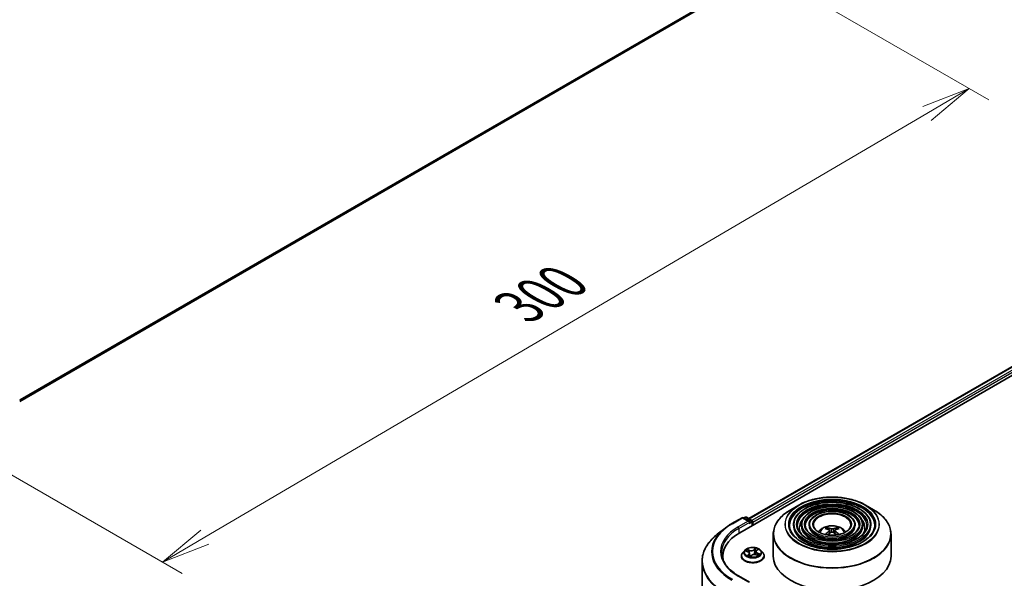
# Model space of a CAD drawing. Units: millimetres. Extents: x 36 to 7721, y 20 to 1144.
# Drawn here: x 212 to 338, y 484 to 555 of the extents above; entities that cross this region are included whole.
import ezdxf

# ---------------------------------------------------------------- set-up
doc = ezdxf.new("R2010")
doc.units = ezdxf.units.MM
doc.header["$LTSCALE"] = 2.5
doc.layers.get('Defpoints').update_dxf_attribs({"lineweight": 25})
for name, color, linetype, lineweight in [('Dimension (ISO)', 7, 'Continuous', 18), ('Visible (ISO)', 7, 'Continuous', 35), ('Visible Narrow (ISO)', 7, 'Continuous', 25)]:
    doc.layers.add(name, color=color, linetype=linetype, lineweight=lineweight)
doc.styles.add('Note Text (TK)', font='MS PGothic.ttf')
doc.dimstyles.new('Default - Method 1b (TK)', dxfattribs={"dimscale": 2.5, "dimtxt": 2.5, "dimasz": 2.5, "dimexe": 1, "dimexo": 1.5, "dimgap": 1, "dimtad": 1, "dimrnd": 1e-08, "dimdsep": 46, "dimtxsty": 'Note Text (TK)', "dimblk": 'OPEN', "dimcen": 0.09, "dimdle": 5, "dimclrd": 100, "dimclre": 100, "dimclrt": 7, "dimadec": 1, "dimazin": 1, "dimtfac": 1, "dimtmove": 0, "dimatfit": 3, "dimldrblk": 'OPEN', "dimfxl": 1, "dimtolj": 1, "dimlwd": -1, "dimlwe": -1, "dimarcsym": 0})

# ---------------------------------------------------------------- blocks, each defined once
blk = doc.blocks.new('_Open')
at = {"color": 0, "linetype": 'ByBlock', "lineweight": -2}
for p, q in [((-1, 0.167), (0, 0)), ((-1, -0.167), (0, 0)), ((0, 0), (-1, 0))]:
    blk.add_line(p, q, dxfattribs=at)
blk = doc.blocks.new('*D22')
at = {"layer": 'Defpoints', "color": 0}
for p in [(305.44, 562.52), (333.16, 546.52), (195.89, 506.14)]:
    blk.add_point(p, dxfattribs=at)
at = {"layer": 'Dimension (ISO)', "color": 100}
for p, q in [((309.17, 560.36), (335.65, 545.08)), ((235.77, 489.39), (327.77, 543.36)), ((199.63, 503.98), (232.87, 484.79))]:
    blk.add_line(p, q, dxfattribs=at)
at = {"layer": 'Dimension (ISO)', "color": 100, "xscale": 6.25, "yscale": 6.25, "zscale": 6.25}
for p, rotation in [((333.16, 546.52), 30.39723747957114), ((230.38, 486.23), 210.3972374795711)]:
    blk.add_blockref('_Open', p, dxfattribs=dict(at, rotation=rotation))
at = {"layer": 'Dimension (ISO)', "color": 7, "insert": (275.76, 518.71), "char_height": 6.25, "attachment_point": 4, "rotation": 30.3972, "style": 'Note Text (TK)'}
blk.add_mtext('\\A1;{\\Q-29.603;\\W0.820;\\H0.816x;300}', dxfattribs=at)

msp = doc.modelspace()

# ---------------------------------------------------------------- linework, layer by layer
at = {"layer": 'Visible (ISO)'}
for p, q in [((212.186, 506.6603), (299.5304, 557.0886)), ((303.9144, 489.9655), (395.8383, 543.0378)), ((305.0601, 491.7634), (393.4088, 542.7716)), ((311.4244, 493.4849), (310.4052, 492.8964)), ((319.9511, 493.4849), (320.9703, 492.8964)), ((302.8992, 491.1282), (304.2073, 491.8834)), ((305.1604, 491.4197), (304.3573, 491.8834)), ((304.6105, 491.9364), (304.438, 491.8368)), ((304.7605, 491.9364), (305.439, 491.5447)), ((302.0058, 490.5253), (301.0603, 489.7768)), ((305.514, 490.889), (305.514, 491.4148)), ((305.5761, 490.9249), (305.5761, 491.3331)), ((310.7503, 490.9657), (310.7503, 490.8432)), ((311.7503, 490.9657), (311.7503, 490.8432)), ((312.7503, 490.9657), (312.7503, 490.8432)), ((315.1075, 490.407), (315.0618, 490.5629)), ((316.3137, 490.5629), (316.2681, 490.407)), ((318.6252, 490.9657), (318.6252, 490.8432)), ((319.6252, 490.9657), (319.6252, 490.8432)), ((320.6253, 490.9657), (320.6253, 490.8432)), ((308.1878, 489.7888), (308.1878, 486.9649)), ((315.344, 490.2627), (315.383, 489.8998)), ((316.0315, 490.2627), (315.9925, 489.8998)), ((323.1878, 489.7888), (323.1878, 486.9649)), ((301.7617, 486.9649), (301.7617, 486.6101)), ((304.1261, 487.0057), (304.1261, 487.0223)), ((304.5507, 487.724), (304.3027, 487.4473)), ((304.6876, 487.6496), (304.9512, 487.5501)), ((305.1598, 487.3383), (305.201, 486.9544)), ((305.2385, 486.945), (305.3996, 487.0872)), ((305.9924, 487.5663), (305.9513, 487.1836)), ((306.0029, 487.1681), (306.2734, 487.0736)), ((306.0609, 487.6941), (306.2119, 487.8382)), ((306.6015, 487.724), (306.8495, 487.4473)), ((307.0261, 487.0057), (307.0261, 487.0223)), ((299.1117, 486.3081), (299.1117, 416.5864)), ((305.1604, 483.663), (303.7773, 484.4616))]:
    msp.add_line(p, q, dxfattribs=at)
for centre, start, end in [((304.2823, 491.7535), 60, 120), ((304.6855, 491.8065), 60, 120), ((305.364, 491.4148), 0, 60)]:
    msp.add_arc(centre, 0.15, start, end, dxfattribs=at)
for centre, major_axis, ratio, start_param, end_param in [((305.0104, 491.3331), (0.2121, 0), 0.57735027, 0, 1.57079633), ((305.1165, 491.2719), (-0.075, -0.1299), 0.57735027, 0.78539816, 2.35619449), ((305.4701, 491.3944), (0.075, -0.1299), 0.57735027, 0.78539816, 2.27482892), ((315.7396, 487.6501), (1.7067, -2.7649), 0.49462411, 2.44776077, 2.68674507), ((315.6409, 487.5931), (-1.5286, 2.8672), 0.65417299, 5.62601221, 5.86499651), ((315.7346, 487.5931), (-1.5286, -2.8672), 0.65417299, 3.55978145, 3.79876575), ((315.6359, 487.6501), (1.7067, 2.7649), 0.49462411, 0.45484759, 0.69383188), ((309.1117, 486.9649), (-7.35, 0), 0.57735027, 5.49778714, 6.39521013), ((315.7396, 487.596), (-1.2704, -2.9906), 0.59526289, 3.96282307, 4.1960485), ((315.6409, 487.653), (1.9435, 2.6039), 0.55353421, 0.95931878, 1.15994462), ((315.7346, 487.653), (1.9435, -2.6039), 0.55353421, 1.98164803, 2.18227387), ((315.6359, 487.596), (-1.2704, 2.9906), 0.59526289, 5.22872947, 5.46195489), ((309.1117, 486.1484), (-7.5, 0), 0.57735027, 6.08255579, 6.13021947), ((315.6878, 486.9649), (7.5, 0), 0.57735027, 3.14159265, 6.28318531)]:
    msp.add_ellipse(centre, major_axis=major_axis, ratio=ratio, start_param=start_param, end_param=end_param, dxfattribs=at)
for points, knots in [([(311.4244, 493.4849), (311.8735, 493.7442), (312.3917, 493.9613), (313.5171, 494.2924), (314.1241, 494.4062), (315.3689, 494.52), (316.0066, 494.52), (317.2514, 494.4062), (317.8584, 494.2924), (318.9838, 493.9613), (319.502, 493.7442), (319.9511, 493.4849)], [4.71238898, 4.71238898, 4.71238898, 4.71238898, 5.02654825, 5.02654825, 5.34070751, 5.34070751, 5.65486678, 5.65486678, 5.96902604, 5.96902604, 6.28318531, 6.28318531, 6.28318531, 6.28318531]), ([(320.6253, 490.9657), (320.6253, 491.2699), (320.5432, 491.5736), (320.224, 492.1535), (319.9833, 492.429), (319.3648, 492.9255), (318.9841, 493.1451), (318.1239, 493.503), (317.6445, 493.641), (316.6365, 493.8217), (316.1083, 493.8645), (315.0556, 493.8514), (314.5313, 493.7954), (313.5386, 493.59), (313.0703, 493.4404), (312.2364, 493.0614), (311.871, 492.8317), (311.2826, 492.3136), (311.0589, 492.0251), (310.8078, 491.4757), (310.7503, 491.2208), (310.7503, 490.9657)], [5.49778714, 5.49778714, 5.49778714, 5.49778714, 5.80545585, 5.80545585, 6.12135641, 6.12135641, 6.44415373, 6.44415373, 6.76748566, 6.76748566, 7.09023877, 7.09023877, 7.41277091, 7.41277091, 7.73558955, 7.73558955, 8.05898233, 8.05898233, 8.38136841, 8.38136841, 8.6393798, 8.6393798, 8.6393798, 8.6393798]), ([(319.6252, 490.9657), (319.6252, 491.2083), (319.5603, 491.4505), (319.308, 491.9135), (319.1173, 492.1336), (318.6263, 492.5312), (318.3231, 492.7074), (317.6377, 492.9946), (317.2555, 493.1054), (316.452, 493.2508), (316.0308, 493.2856), (315.1914, 493.276), (314.7732, 493.2318), (313.981, 493.0685), (313.607, 492.9494), (312.9405, 492.6467), (312.6481, 492.4631), (312.1768, 492.0479), (311.9974, 491.8163), (311.7964, 491.375), (311.7503, 491.1704), (311.7503, 490.9657)], [5.49778714, 5.49778714, 5.49778714, 5.49778714, 5.80251491, 5.80251491, 6.11720554, 6.11720554, 6.44064458, 6.44064458, 6.76483781, 6.76483781, 7.0883069, 7.0883069, 7.41149372, 7.41149372, 7.73503757, 7.73503757, 8.05929772, 8.05929772, 8.38225119, 8.38225119, 8.6393798, 8.6393798, 8.6393798, 8.6393798]), ([(308.1878, 489.7888), (308.1878, 490.0216), (308.2195, 490.2543), (308.3453, 490.7129), (308.4393, 490.9387), (308.6863, 491.3775), (308.8392, 491.5904), (309.1995, 491.9987), (309.4069, 492.194), (309.8708, 492.5626), (310.1273, 492.736), (310.4052, 492.8964)], [3.926990817, 3.926990817, 3.926990817, 3.926990817, 4.08407045, 4.08407045, 4.241150082, 4.241150082, 4.398229715, 4.398229715, 4.555309348, 4.555309348, 4.71238898, 4.71238898, 4.71238898, 4.71238898]), ([(318.6252, 490.9657), (318.6252, 491.1468), (318.5774, 491.3275), (318.392, 491.6735), (318.2512, 491.8382), (317.8878, 492.1369), (317.6621, 492.2696), (317.1516, 492.4862), (316.8667, 492.5699), (316.2674, 492.68), (315.9534, 492.7066), (315.3272, 492.7007), (315.0151, 492.6682), (314.4233, 492.547), (314.1437, 492.4583), (313.6445, 492.2321), (313.425, 492.0944), (313.071, 491.7821), (312.9358, 491.6074), (312.7849, 491.2742), (312.7503, 491.1201), (312.7503, 490.9657)], [5.49778714, 5.49778714, 5.49778714, 5.49778714, 5.7977352, 5.7977352, 6.11026029, 6.11026029, 6.43470484, 6.43470484, 6.76035821, 6.76035821, 7.08504624, 7.08504624, 7.40934428, 7.40934428, 7.73411573, 7.73411573, 8.05983865, 8.05983865, 8.38370844, 8.38370844, 8.6393798, 8.6393798, 8.6393798, 8.6393798]), ([(320.9703, 492.8964), (321.2482, 492.736), (321.5047, 492.5626), (321.9686, 492.194), (322.176, 491.9987), (322.5363, 491.5904), (322.6893, 491.3775), (322.9362, 490.9387), (323.0302, 490.7129), (323.156, 490.2543), (323.1878, 490.0216), (323.1878, 489.7888)], [0, 0, 0, 0, 0.157079633, 0.157079633, 0.314159265, 0.314159265, 0.471238898, 0.471238898, 0.628318531, 0.628318531, 0.785398163, 0.785398163, 0.785398163, 0.785398163]), ([(302.0058, 490.5253), (302.06, 490.5682), (302.1153, 490.6106), (302.2281, 490.6943), (302.2856, 490.7356), (302.4027, 490.8171), (302.4623, 490.8574), (302.5836, 490.9367), (302.6453, 490.9758), (302.7707, 491.0529), (302.8345, 491.0908), (302.8992, 491.1282)], [2.986331736, 2.986331736, 2.986331736, 2.986331736, 3.01738392, 3.01738392, 3.048436103, 3.048436103, 3.079488287, 3.079488287, 3.11054047, 3.11054047, 3.141592654, 3.141592654, 3.141592654, 3.141592654]), ([(321.1253, 490.9657), (321.1253, 490.6307), (321.0284, 490.2952), (320.65, 489.6621), (320.3735, 489.3644), (319.671, 488.8364), (319.2481, 488.6053), (318.2954, 488.2301), (317.7659, 488.086), (316.6533, 487.9002), (316.0703, 487.8586), (314.9105, 487.8827), (314.334, 487.9485), (313.247, 488.1802), (312.7367, 488.3461), (311.8347, 488.7598), (311.443, 489.0073), (310.8157, 489.557), (310.5807, 489.8589), (310.3116, 490.4313), (310.2503, 490.6986), (310.2503, 490.9657)], [0.78539816, 0.78539816, 0.78539816, 0.78539816, 1.11773008, 1.11773008, 1.44037512, 1.44037512, 1.75753756, 1.75753756, 2.07460101, 2.07460101, 2.39218902, 2.39218902, 2.70995022, 2.70995022, 3.02743979, 3.02743979, 3.34439073, 3.34439073, 3.66202996, 3.66202996, 3.92699082, 3.92699082, 3.92699082, 3.92699082]), ([(320.1253, 490.9657), (320.1253, 490.6923), (320.0456, 490.4183), (319.7341, 489.9021), (319.5075, 489.6598), (318.9326, 489.2307), (318.5872, 489.043), (317.8093, 488.7384), (317.377, 488.6215), (316.4687, 488.471), (315.9928, 488.4375), (315.0463, 488.458), (314.5759, 488.5121), (313.6894, 488.7017), (313.2734, 488.8372), (312.5387, 489.1744), (312.2199, 489.376), (311.7098, 489.8228), (311.5191, 490.0677), (311.3002, 490.5321), (311.2503, 490.749), (311.2503, 490.9657)], [0.78539816, 0.78539816, 0.78539816, 0.78539816, 1.12067154, 1.12067154, 1.44375249, 1.44375249, 1.76024577, 1.76024577, 2.07665989, 2.07665989, 2.39371556, 2.39371556, 2.71097991, 2.71097991, 3.02790998, 3.02790998, 3.34417812, 3.34417812, 3.66126203, 3.66126203, 3.92699082, 3.92699082, 3.92699082, 3.92699082]), ([(319.1252, 490.9657), (319.1252, 490.7538), (319.0627, 490.5413), (318.818, 490.1421), (318.6414, 489.9552), (318.1941, 489.625), (317.9262, 489.4808), (317.3231, 489.2468), (316.988, 489.157), (316.2841, 489.0418), (315.9153, 489.0165), (315.182, 489.0334), (314.8177, 489.0757), (314.1317, 489.2232), (313.8101, 489.3283), (313.2427, 489.5891), (312.9969, 489.7447), (312.604, 490.0885), (312.4575, 490.2766), (312.2888, 490.6328), (312.2503, 490.7994), (312.2503, 490.9657)], [0.78539816, 0.78539816, 0.78539816, 0.78539816, 1.12545447, 1.12545447, 1.44909673, 1.44909673, 1.76451353, 1.76451353, 2.07991004, 2.07991004, 2.39613181, 2.39613181, 2.71261575, 2.71261575, 3.02866528, 3.02866528, 3.3438565, 3.3438565, 3.66004559, 3.66004559, 3.92699082, 3.92699082, 3.92699082, 3.92699082]), ([(318.0628, 490.9657), (318.0628, 490.8192), (318.0184, 490.6719), (317.8445, 490.3968), (317.721, 490.2691), (317.4094, 490.044), (317.2239, 489.9459), (316.8065, 489.7869), (316.5747, 489.726), (316.0879, 489.6483), (315.8328, 489.6316), (315.3261, 489.6447), (315.0745, 489.6745), (314.6015, 489.7772), (314.3801, 489.85), (313.9905, 490.0297), (313.8222, 490.1364), (313.5539, 490.371), (313.4544, 490.4986), (313.339, 490.74), (313.3128, 490.853), (313.3128, 490.9657)], [0.78539816, 0.78539816, 0.78539816, 0.78539816, 1.13544238, 1.13544238, 1.45971486, 1.45971486, 1.77294217, 1.77294217, 2.08635448, 2.08635448, 2.40095055, 2.40095055, 2.71590544, 2.71590544, 3.03022343, 3.03022343, 3.34328911, 3.34328911, 3.65764673, 3.65764673, 3.92699082, 3.92699082, 3.92699082, 3.92699082]), ([(313.9443, 490.0676), (313.989, 490.1344), (314.0384, 490.1953), (314.2105, 490.3773), (314.3449, 490.4761), (314.6641, 490.6563), (314.8538, 490.7267), (315.2553, 490.8243), (315.468, 490.8488), (315.8911, 490.8498), (316.1015, 490.827), (316.5114, 490.7309), (316.711, 490.6577), (317.075, 490.4499), (317.2428, 490.318), (317.3979, 490.1156), (317.4149, 490.092), (317.4313, 490.0676)], [1.15443182, 1.15443182, 1.15443182, 1.15443182, 1.28485125, 1.28485125, 1.58220865, 1.58220865, 1.9574686, 1.9574686, 2.35189349, 2.35189349, 2.74172985, 2.74172985, 3.13599765, 3.13599765, 3.51030353, 3.51030353, 3.55795716, 3.55795716, 3.55795716, 3.55795716]), ([(315.0057, 490.6193), (315.0109, 490.6187), (315.017, 490.6168), (315.0279, 490.6111), (315.0347, 490.606), (315.045, 490.5953), (315.0504, 490.588), (315.0572, 490.5757), (315.0599, 490.5691), (315.0618, 490.5629)], [0.0145600729, 0.0145600729, 0.0145600729, 0.0145600729, 0.0187226824, 0.0187226824, 0.0234298311, 0.0234298311, 0.0280690561, 0.0280690561, 0.0318102328, 0.0318102328, 0.0318102328, 0.0318102328]), ([(315.799, 490.474), (315.7835, 490.4678), (315.7642, 490.4626), (315.7225, 490.4561), (315.7001, 490.4547), (315.6585, 490.4556), (315.6365, 490.458), (315.6018, 490.4653), (315.5882, 490.4693), (315.5765, 490.474)], [0, 0, 0, 0, 0.0124997785, 0.0124997785, 0.0249995571, 0.0249995571, 0.0375236714, 0.0375236714, 0.0466766062, 0.0466766062, 0.0466766062, 0.0466766062]), ([(316.3137, 490.5629), (316.3156, 490.5691), (316.3183, 490.5757), (316.3251, 490.588), (316.3305, 490.5953), (316.3408, 490.606), (316.3476, 490.6111), (316.3585, 490.6168), (316.3646, 490.6187), (316.3698, 490.6193)], [0.0427285001, 0.0427285001, 0.0427285001, 0.0427285001, 0.0464696768, 0.0464696768, 0.0511089018, 0.0511089018, 0.0558160505, 0.0558160505, 0.05997866, 0.05997866, 0.05997866, 0.05997866]), ([(301.0603, 489.7768), (300.8114, 489.5798), (300.5835, 489.3733), (300.1735, 488.9441), (299.9914, 488.7215), (299.6761, 488.2633), (299.5431, 488.0278), (299.3288, 487.5473), (299.2475, 487.3025), (299.139, 486.8078), (299.1117, 486.558), (299.1117, 486.3081)], [3.296853571, 3.296853571, 3.296853571, 3.296853571, 3.42288102, 3.42288102, 3.548908469, 3.548908469, 3.674935919, 3.674935919, 3.800963368, 3.800963368, 3.926990817, 3.926990817, 3.926990817, 3.926990817]), ([(314.8213, 489.7295), (314.8214, 489.7296), (314.8215, 489.7297), (314.8269, 489.7331), (314.8332, 489.7356), (314.8433, 489.7367), (314.8488, 489.7356), (314.8536, 489.7328), (314.8543, 489.7323), (314.8551, 489.7317)], [0.0186129643, 0.0186129643, 0.0186129643, 0.0186129643, 0.0187226824, 0.0187226824, 0.0234298311, 0.0234298311, 0.0280690561, 0.0280690561, 0.028985175, 0.028985175, 0.028985175, 0.028985175]), ([(315.3021, 490.3156), (315.3159, 490.3084), (315.3275, 490.2988), (315.3422, 490.2766), (315.3452, 490.2641), (315.3431, 490.2397), (315.3378, 490.2264), (315.3216, 490.2042), (315.3125, 490.1952), (315.3021, 490.1871)], [0, 0, 0, 0, 0.0124997785, 0.0124997785, 0.0249995571, 0.0249995571, 0.0375236714, 0.0375236714, 0.0466766062, 0.0466766062, 0.0466766062, 0.0466766062]), ([(315.5765, 490.0287), (315.592, 490.0384), (315.6113, 490.0467), (315.653, 490.057), (315.6754, 490.0591), (315.717, 490.0577), (315.7391, 490.054), (315.7737, 490.0425), (315.7873, 490.0361), (315.799, 490.0287)], [0, 0, 0, 0, 0.0124997785, 0.0124997785, 0.0249995571, 0.0249995571, 0.0375236714, 0.0375236714, 0.0466766062, 0.0466766062, 0.0466766062, 0.0466766062]), ([(316.0734, 490.1871), (316.0596, 490.1978), (316.048, 490.2105), (316.0333, 490.2365), (316.0303, 490.2498), (316.0324, 490.2736), (316.0377, 490.2856), (316.0539, 490.3035), (316.063, 490.3102), (316.0734, 490.3156)], [0, 0, 0, 0, 0.0124997785, 0.0124997785, 0.0249995571, 0.0249995571, 0.0375236714, 0.0375236714, 0.0466766062, 0.0466766062, 0.0466766062, 0.0466766062]), ([(316.5204, 489.7317), (316.5212, 489.7323), (316.5219, 489.7328), (316.5267, 489.7356), (316.5322, 489.7367), (316.5423, 489.7356), (316.5486, 489.7331), (316.554, 489.7297), (316.5541, 489.7296), (316.5542, 489.7295)], [0.0455535579, 0.0455535579, 0.0455535579, 0.0455535579, 0.0464696768, 0.0464696768, 0.0511089018, 0.0511089018, 0.0558160505, 0.0558160505, 0.0559257686, 0.0559257686, 0.0559257686, 0.0559257686]), ([(306.6015, 487.724), (306.5402, 487.7924), (306.4623, 487.8525), (306.2784, 487.9559), (306.1713, 487.9984), (305.9414, 488.0605), (305.8188, 488.0802), (305.5701, 488.0953), (305.4441, 488.0908), (305.2004, 488.0584), (305.0828, 488.0304), (304.8664, 487.9523), (304.7679, 487.9022), (304.634, 487.8064), (304.5891, 487.7668), (304.5507, 487.724)], [5.75151232, 5.75151232, 5.75151232, 5.75151232, 6.07252525, 6.07252525, 6.40695385, 6.40695385, 6.7400313, 6.7400313, 7.07134474, 7.07134474, 7.40308065, 7.40308065, 7.73705861, 7.73705861, 7.93797175, 7.93797175, 7.93797175, 7.93797175]), ([(303.7773, 484.4616), (303.4999, 484.6217), (303.2451, 484.794), (302.7869, 485.1582), (302.5834, 485.35), (302.2325, 485.7477), (302.085, 485.9535), (301.8486, 486.3735), (301.7597, 486.5876), (301.6413, 487.0194), (301.6117, 487.2371), (301.6117, 487.4548)], [1.570796327, 1.570796327, 1.570796327, 1.570796327, 1.727875959, 1.727875959, 1.884955592, 1.884955592, 2.042035225, 2.042035225, 2.199114858, 2.199114858, 2.35619449, 2.35619449, 2.35619449, 2.35619449]), ([(304.3027, 487.4473), (304.2804, 487.4224), (304.2599, 487.3966), (304.2229, 487.3435), (304.2064, 487.3161), (304.1778, 487.26), (304.1657, 487.2313), (304.1461, 487.1728), (304.1386, 487.1431), (304.1286, 487.083), (304.1261, 487.0526), (304.1261, 487.0223)], [1.654786442, 1.654786442, 1.654786442, 1.654786442, 1.750299764, 1.750299764, 1.845813087, 1.845813087, 1.941326409, 1.941326409, 2.036839731, 2.036839731, 2.132353054, 2.132353054, 2.132353054, 2.132353054]), ([(304.1261, 487.0057), (304.1261, 486.9163), (304.1497, 486.8271), (304.2411, 486.6563), (304.3106, 486.575), (304.4899, 486.4275), (304.6013, 486.3619), (304.8533, 486.2549), (304.9939, 486.2136), (305.2897, 486.1592), (305.4448, 486.1461), (305.7539, 486.149), (305.9079, 486.165), (306.2001, 486.2248), (306.3381, 486.2686), (306.5846, 486.3803), (306.693, 486.4482), (306.8678, 486.6024), (306.9346, 486.6887), (307.009, 486.8533), (307.0261, 486.9294), (307.0261, 487.0057)], [2.13235305, 2.13235305, 2.13235305, 2.13235305, 2.43206363, 2.43206363, 2.74447461, 2.74447461, 3.06896765, 3.06896765, 3.39469559, 3.39469559, 3.71944607, 3.71944607, 4.04380092, 4.04380092, 4.36863502, 4.36863502, 4.69443241, 4.69443241, 5.01834747, 5.01834747, 5.27394571, 5.27394571, 5.27394571, 5.27394571]), ([(305.1598, 487.3383), (305.1579, 487.3562), (305.1531, 487.3739), (305.1382, 487.4079), (305.1281, 487.4242), (305.1034, 487.4551), (305.0887, 487.4696), (305.0554, 487.4965), (305.0368, 487.5089), (304.9963, 487.5313), (304.9744, 487.5414), (304.9512, 487.5501)], [5.335849063, 5.335849063, 5.335849063, 5.335849063, 5.521825653, 5.521825653, 5.707802244, 5.707802244, 5.893778834, 5.893778834, 6.079755424, 6.079755424, 6.265732015, 6.265732015, 6.265732015, 6.265732015]), ([(305.0004, 487.0315), (305.0138, 487.0245), (305.0278, 487.0176), (305.057, 487.0043), (305.0722, 486.9979), (305.1036, 486.9855), (305.1199, 486.9796), (305.1533, 486.9683), (305.1705, 486.963), (305.2045, 486.9533), (305.2212, 486.9489), (305.2383, 486.9448)], [2.966987903, 2.966987903, 2.966987903, 2.966987903, 3.036204636, 3.036204636, 3.105421369, 3.105421369, 3.174638102, 3.174638102, 3.243854835, 3.243854835, 3.308132123, 3.308132123, 3.308132123, 3.308132123]), ([(305.2373, 486.9444), (305.2373, 486.9444), (305.2373, 486.9444), (305.2374, 486.9444), (305.2376, 486.9445), (305.238, 486.9447), (305.2382, 486.9448), (305.2385, 486.9449), (305.2385, 486.945), (305.2385, 486.945)], [0.00369186799, 0.00369186799, 0.00369186799, 0.00369186799, 0.0045349068, 0.0045349068, 0.00680236019, 0.00680236019, 0.00906981359, 0.00906981359, 0.01116017597, 0.01116017597, 0.01116017597, 0.01116017597]), ([(306.0029, 487.1681), (305.9638, 487.1818), (305.9213, 487.1919), (305.8333, 487.2041), (305.7877, 487.2063), (305.6975, 487.2027), (305.6529, 487.1968), (305.5684, 487.1775), (305.5286, 487.164), (305.4572, 487.1303), (305.4256, 487.1102), (305.3996, 487.0872)], [0.01745329, 0.01745329, 0.01745329, 0.01745329, 0.32463124, 0.32463124, 0.63180919, 0.63180919, 0.93898714, 0.93898714, 1.24616509, 1.24616509, 1.55334303, 1.55334303, 1.55334303, 1.55334303]), ([(306.0609, 487.6941), (306.0531, 487.6867), (306.0459, 487.679), (306.0327, 487.6632), (306.0267, 487.655), (306.0161, 487.6382), (306.0114, 487.6296), (306.0035, 487.612), (306.0002, 487.603), (305.9952, 487.5848), (305.9934, 487.5756), (305.9924, 487.5663)], [1.588249619, 1.588249619, 1.588249619, 1.588249619, 1.684689635, 1.684689635, 1.781129651, 1.781129651, 1.877569667, 1.877569667, 1.974009682, 1.974009682, 2.070449698, 2.070449698, 2.070449698, 2.070449698]), ([(306.2392, 487.0856), (306.2491, 487.0929), (306.2583, 487.1002), (306.2757, 487.1151), (306.2839, 487.1226), (306.2986, 487.1373), (306.3053, 487.1445), (306.3171, 487.1585), (306.3222, 487.1653), (306.3267, 487.1718)], [4.610738376, 4.610738376, 4.610738376, 4.610738376, 4.678828975, 4.678828975, 4.749949501, 4.749949501, 4.821070027, 4.821070027, 4.892190553, 4.892190553, 4.892190553, 4.892190553]), ([(307.0261, 487.0223), (307.0261, 487.0526), (307.0236, 487.083), (307.0136, 487.1431), (307.0062, 487.1728), (306.9866, 487.2313), (306.9745, 487.26), (306.9458, 487.3161), (306.9294, 487.3435), (306.8924, 487.3966), (306.8719, 487.4224), (306.8495, 487.4473)], [5.273945707, 5.273945707, 5.273945707, 5.273945707, 5.36945903, 5.36945903, 5.464972352, 5.464972352, 5.560485675, 5.560485675, 5.655998997, 5.655998997, 5.751512319, 5.751512319, 5.751512319, 5.751512319])]:
    msp.add_open_spline(points, degree=3, knots=knots, dxfattribs=at)
for points in [[(314.8731, 489.7184), (314.867, 489.7228), (314.861, 489.7273), (314.8551, 489.7317)], [(316.5204, 489.7317), (316.5145, 489.7273), (316.5085, 489.7228), (316.5024, 489.7184)]]:
    msp.add_open_spline(points, degree=3, dxfattribs=at)
at = {"layer": 'Visible Narrow (ISO)'}
for p, q in [((300.3889, 557.8261), (212.186, 506.9021)), ((212.186, 506.8521), (300.3644, 557.7619)), ((299.5369, 557.0931), (212.186, 506.661)), ((305.1041, 491.738), (393.4838, 542.7641)), ((393.8584, 542.5479), (305.4726, 491.5183)), ((305.5761, 491.3331), (393.9645, 542.3642)), ((302.9742, 491.1207), (304.2823, 491.876)), ((304.2823, 491.876), (305.0104, 491.4556)), ((304.482, 491.8114), (304.6855, 491.929)), ((304.6855, 491.929), (305.364, 491.5372)), ((305.0104, 491.4556), (303.7023, 490.7003)), ((303.8084, 490.5166), (305.2226, 491.3331)), ((303.8084, 490.5166), (303.8084, 489.903)), ((305.1165, 491.1494), (305.4701, 491.3535)), ((305.364, 491.5372), (305.1604, 491.4197)), ((305.4701, 491.3535), (305.4701, 490.8636)), ((315.5765, 490.474), (315.5445, 490.0085)), ((315.799, 490.474), (315.831, 490.0085)), ((315.3021, 490.1871), (315.3271, 489.8597)), ((316.0734, 490.1871), (316.0484, 489.8597)), ((305.9494, 488.009), (305.7361, 487.8206)), ((304.6161, 487.6703), (304.9424, 487.5471)), ((305.1576, 487.7446), (304.824, 487.8611)), ((305.0741, 487.2131), (304.8723, 487.0205)), ((304.935, 487.7869), (305.1447, 487.7137)), ((304.9686, 487.066), (305.0954, 487.187)), ((305.0282, 487.0176), (305.0255, 487.0224)), ((305.0954, 487.187), (305.1136, 486.982)), ((305.1447, 487.7137), (305.1293, 487.421)), ((305.2028, 486.9005), (305.4161, 487.0889)), ((305.757, 487.7941), (305.8911, 487.9126)), ((305.757, 487.7941), (305.7874, 487.4437)), ((305.9947, 487.1649), (306.3282, 487.0484)), ((306.0781, 487.6964), (306.2799, 487.889)), ((306.1962, 487.3317), (306.1836, 487.105)), ((306.1962, 487.3317), (306.4013, 487.2543)), ((306.5361, 487.2392), (306.2098, 487.3624)), ((303.7023, 484.4541), (305.0104, 483.6989))]:
    msp.add_line(p, q, dxfattribs=at)
for centre, major_axis in [((315.6878, 491.0473), (5.9586, 0)), ((315.6878, 491.0473), (5.5375, 0)), ((315.6878, 491.0473), (-4.8375, 0)), ((315.6878, 491.0473), (4.5375, 0)), ((315.6878, 491.0473), (-3.8374, 0)), ((315.6878, 491.0473), (3.5374, 0)), ((315.6878, 491.0473), (-2.8374, 0)), ((315.6878, 491.0473), (2.475, 0)), ((305.5761, 487.4548), (-1.0707, 0))]:
    msp.add_ellipse(centre, major_axis=major_axis, ratio=0.57735027, dxfattribs=at)
for centre, major_axis, ratio, start_param, end_param in [((315.6878, 491.0234), (-6.0293, 0), 0.57735027, 5.49778714, 10.21017612), ((315.6878, 490.9657), (-5.4375, 0), 0.57735027, 3.14159265, 6.28318531), ((315.6878, 490.8432), (5.4375, 0), 0.57735027, 0.01969037, 3.12190228), ((315.6878, 490.9657), (-4.4375, 0), 0.57735027, 3.14159265, 6.28318531), ((315.6878, 490.8432), (4.4375, 0), 0.57735027, 0.02418004, 3.11741262), ((304.2823, 491.7535), (-0.075, 0.1299), 0.57735027, 5.49778714, 6.28318531), ((304.2823, 491.7535), (0.075, 0.1299), 0.57735027, 0, 0.78539816), ((304.6855, 491.8065), (-0.075, 0.1299), 0.57735027, 5.49778714, 6.28318531), ((304.6855, 491.8065), (0.075, 0.1299), 0.57735027, 0, 0.78539816), ((315.6878, 489.8465), (7.4707, 0), 0.57735027, 2.35619449, 7.06858347), ((315.6878, 490.6391), (-4.1875, 0), 0.57735027, 5.78638019, 6.64126428), ((315.6878, 490.6391), (-4.1874, 0), 0.57735027, 5.78652587, 6.64141558), ((315.6878, 490.9657), (-3.4374, 0), 0.57735027, 3.14159265, 6.28318531), ((315.6878, 490.8432), (3.4374, 0), 0.57735027, 0.0313236, 3.11026906), ((315.6878, 490.9657), (-2.375, 0), 0.57735027, 3.14159265, 6.28318531), ((315.6878, 490.6391), (4.1875, 0), 0.57735027, 5.92510634, 6.77999042), ((315.6878, 490.6391), (4.1874, 0), 0.57735027, 5.92495504, 6.77984475), ((309.1117, 487.5332), (-8.795, 0), 0.57735027, 5.65304806, 7.06858347), ((309.1117, 487.5772), (-8.6797, 0), 0.57735027, 5.49778714, 7.06858347), ((309.1117, 487.5772), (-7.65, 0), 0.57735027, 5.49778714, 7.06858347), ((309.1117, 487.4548), (-7.5, 0), 0.57735027, 5.49778714, 6.28318531), ((302.9742, 490.9983), (-0.075, 0.1299), 0.57735027, 5.49778714, 6.28318531), ((303.7023, 490.5779), (-0.075, 0.1299), 0.57735027, 3.92699082, 5.49778714), ((305.364, 491.4148), (0.075, 0.1299), 0.57735027, 0, 0.78539816), ((305.364, 491.4148), (0.075, -0.1299), 0.57735027, 0.78539816, 2.35619449), ((305.364, 491.4148), (0.15, 0), 0.57735027, 5.49778714, 6.28318531), ((315.6878, 490.9657), (-4.9375, 0), 0.57735027, 0, 3.14159265), ((315.6878, 490.8432), (4.9375, 0), 0.57735027, 3.14159265, 6.28318531), ((315.6878, 490.9657), (-3.9374, 0), 0.57735027, 0, 3.14159265), ((315.6878, 490.8432), (3.9374, 0), 0.57735027, 3.14159265, 6.28318531), ((315.6878, 490.9657), (-2.9374, 0), 0.57735027, 0, 3.14159265), ((315.6878, 490.8432), (2.9374, 0), 0.57735027, 3.14159265, 6.28318531), ((315.6878, 489.9573), (-1.5344, 0), 0.57735027, 3.13884695, 6.28593101), ((315.6878, 490.111), (-1.1137, 0), 0.57735027, 5.37148447, 5.62408982), ((315.6878, 490.0859), (1.0366, 0), 0.57735027, 2.21917009, 2.42536283), ((315.6878, 490.0859), (1.0366, 0), 0.57735027, 0.71622982, 0.92242257), ((315.6878, 490.111), (-1.1137, 0), 0.57735027, 3.80068814, 4.05329349), ((309.1117, 486.3866), (-9.9652, 0), 0.57735027, 5.65304806, 7.06858347), ((315.6878, 489.7888), (-7.5, 0), 0.57735027, 0, 3.14159265), ((305.5761, 487.4548), (-1.03, 0), 0.57735027, 3.96014773, 4.34151678), ((305.5761, 487.0668), (-1.4338, 0), 0.57735027, 5.8056187, 9.90234457), ((305.5761, 487.0223), (-1.45, 0), 0.57735027, 0, 3.14159265), ((305.5761, 487.0057), (1.45, 0), 0.57735027, 3.14159265, 6.28318531), ((305.5761, 487.4176), (-1.1546, 0), 0.57735027, 5.8056187, 9.90234457), ((305.5761, 487.4548), (-1.03, 0), 0.57735027, 5.53094406, 5.9123131), ((305.5761, 487.4548), (1.03, 0), 0.57735027, 3.96014773, 4.34151678), ((305.5761, 487.3414), (0.8061, 0), 0.57735027, 2.40013575, 2.61137111), ((304.9221, 487.7764), (-0.0181, -0.0173), 0.06966685, 0.90126698, 2.29644915), ((304.9424, 487.5267), (0.0088, 0.0234), 0.44678333, 0, 0.70147103), ((304.7087, 487.3407), (0.4271, 0), 0.57735027, 5.73908187, 7.27497161), ((304.9899, 487.0603), (-0.0026, -0.0249), 0.87955646, 4.57592973, 5.9711119), ((304.9982, 487.656), (-0.0234, -0.0087), 0.27744639, 4.03107026, 5.38649338), ((305.0468, 487.0168), (-0.022, -0.012), 0.78974661, 5.40682407, 5.5489603), ((305.0741, 487.1927), (0.0173, -0.0181), 0.69858773, 0.71919285, 2.20272271), ((304.7087, 487.3221), (0.452, 0), 0.57735027, 5.73908187, 6.34508866), ((305.3787, 487.9369), (0.452, 0), 0.57735027, 4.16828555, 5.70417529), ((305.1576, 487.7242), (-0.0082, -0.0236), 0.42266044, 3.83225693, 5.3157868), ((305.3787, 487.9556), (-0.4271, 0), 0.57735027, 1.02669289, 2.56258263), ((305.5761, 486.8121), (-0.4844, 0), 0.57735027, 5.46433291, 5.60937288), ((305.5761, 486.8031), (0.4737, 0), 0.57735027, 2.32274026, 2.48988666), ((305.2403, 486.9693), (-0.0018, -0.0249), 0.90861083, 6.12625994, 6.23926039), ((305.2605, 487.0159), (-0.0219, -0.012), 0.36082309, 4.27348105, 5.27109188), ((305.2605, 487.0159), (0.0119, -0.022), 0.55771601, 4.40378971, 5.02527173), ((305.2605, 487.0159), (0.0118, 0.0221), 0.04668524, 1.00685928, 2.22981097), ((305.4161, 487.0685), (-0.0165, 0.0187), 0.68341154, 5.37098107, 6.28318531), ((305.7736, 486.954), (0.4271, 0), 0.57735027, 1.02669289, 2.56258263), ((305.7361, 487.8002), (0.0165, -0.0187), 0.68341154, 0.74585855, 2.22938841), ((305.8082, 487.4376), (-0.0246, 0.0044), 0.18303235, 4.40401369, 5.75505964), ((305.868, 487.7704), (-0.0246, 0.0044), 0.18307061, 4.39963229, 5.75505541), ((305.5761, 487.3414), (0.8061, 0), 0.57735027, 0.90419478, 1.18913978), ((305.9119, 487.9065), (-0.0225, 0.0108), 0.2752499, 0.54136642, 1.93654859), ((306.4435, 487.5688), (-0.4271, 0), 0.57735027, 5.73908187, 7.27497161), ((306.4435, 487.5501), (-0.452, 0), 0.57735027, 6.22128195, 7.27497161), ((305.9947, 487.1445), (0.0082, 0.0236), 0.42266044, 0, 0.69066428), ((306.0781, 487.676), (-0.0173, 0.0181), 0.69858773, 5.34431537, 6.28318531), ((306.1624, 487.8155), (-0.0218, 0.0122), 0.24619553, 2.1389177, 2.33029709), ((306.2098, 487.342), (-0.0088, -0.0234), 0.44678333, 3.84306368, 5.32659355), ((306.3034, 487.1819), (0.021, -0.0136), 0.65911856, 0.06521706, 1.33443864), ((305.5761, 487.4548), (1.03, 0), 0.57735027, 5.53094406, 5.9123131), ((306.3877, 487.244), (-0.0069, 0.024), 0.65684525, 3.56426432, 4.95944649), ((309.1117, 486.3081), (-10, 0), 0.57735027, 0, 0.78539816), ((303.7023, 484.3317), (0.075, 0.1299), 0.57735027, 0, 0.78539816)]:
    msp.add_ellipse(centre, major_axis=major_axis, ratio=ratio, start_param=start_param, end_param=end_param, dxfattribs=at)
for points, knots in [([(305.9494, 488.009), (305.9448, 488.0017), (305.9401, 487.994), (305.9306, 487.9779), (305.9259, 487.9697), (305.9155, 487.9516), (305.9097, 487.9417), (305.8995, 487.9252), (305.8954, 487.9188), (305.8911, 487.9126)], [-0.0323943032, -0.0323943032, -0.0323943032, -0.0323943032, -0.0237449879, -0.0237449879, -0.0154285, -0.0154285, -0.0059340385, -0.0059340385, 0, 0, 0, 0]), ([(305.9172, 487.8968), (305.921, 487.9046), (305.9243, 487.9124), (305.9316, 487.9325), (305.9349, 487.9445), (305.9402, 487.9657), (305.9423, 487.9752), (305.9461, 487.9931), (305.9477, 488.0015), (305.9494, 488.009)], [0, 0, 0, 0, 0.0059340385, 0.0059340385, 0.0154285, 0.0154285, 0.0237449879, 0.0237449879, 0.0323943032, 0.0323943032, 0.0323943032, 0.0323943032]), ([(304.7349, 487.6318), (304.7335, 487.6328), (304.7321, 487.6337), (304.7186, 487.6427), (304.7056, 487.6491), (304.6802, 487.6587), (304.6678, 487.6622), (304.6424, 487.6675), (304.6292, 487.6693), (304.6161, 487.6703)], [0.0048180553, 0.0048180553, 0.0048180553, 0.0048180553, 0.0059340385, 0.0059340385, 0.0154285, 0.0154285, 0.0237449879, 0.0237449879, 0.0323943032, 0.0323943032, 0.0323943032, 0.0323943032]), ([(304.6161, 487.6703), (304.6287, 487.6676), (304.6415, 487.6644), (304.6654, 487.6575), (304.6766, 487.6538), (304.6876, 487.6496)], [-0.0323943032, -0.0323943032, -0.0323943032, -0.0323943032, -0.0237449879, -0.0237449879, -0.0159810039, -0.0159810039, -0.0159810039, -0.0159810039]), ([(304.935, 487.7869), (304.9252, 487.7937), (304.9154, 487.8007), (304.8901, 487.8187), (304.8749, 487.8295), (304.8477, 487.8472), (304.8358, 487.8545), (304.824, 487.8611)], [-0.0320559737, -0.0320559737, -0.0320559737, -0.0320559737, -0.0236501899, -0.0236501899, -0.0102009359, -0.0102009359, 0.0003383294, 0.0003383294, 0.0003383294, 0.0003383294]), ([(304.824, 487.8611), (304.8328, 487.8533), (304.8416, 487.8443), (304.8622, 487.8216), (304.8739, 487.8074), (304.8946, 487.7833), (304.9029, 487.7738), (304.9118, 487.7647)], [-0.0003383294, -0.0003383294, -0.0003383294, -0.0003383294, 0.0102009359, 0.0102009359, 0.0236501899, 0.0236501899, 0.0320559737, 0.0320559737, 0.0320559737, 0.0320559737]), ([(304.9686, 487.066), (304.9622, 487.0634), (304.9549, 487.0606), (304.9345, 487.0523), (304.9208, 487.0462), (304.8952, 487.0336), (304.8837, 487.0273), (304.8723, 487.0205)], [-0.0320559737, -0.0320559737, -0.0320559737, -0.0320559737, -0.0236501899, -0.0236501899, -0.0102009359, -0.0102009359, 0.0003383294, 0.0003383294, 0.0003383294, 0.0003383294]), ([(304.8723, 487.0205), (304.8858, 487.0256), (304.8994, 487.0295), (304.9292, 487.0359), (304.945, 487.0376), (304.9672, 487.0382), (304.9748, 487.0379), (304.9807, 487.0374)], [-0.0003383294, -0.0003383294, -0.0003383294, -0.0003383294, 0.0102009359, 0.0102009359, 0.0236501899, 0.0236501899, 0.0320559737, 0.0320559737, 0.0320559737, 0.0320559737]), ([(304.9118, 487.7647), (304.9271, 487.7491), (304.9408, 487.7318), (304.9644, 487.6951), (304.9743, 487.6756), (304.9816, 487.6557)], [-0.0289828459, -0.0289828459, -0.0289828459, -0.0289828459, -0.0145850634, -0.0145850634, 0, 0, 0, 0]), ([(305.0111, 487.6665), (305.0029, 487.6884), (304.9922, 487.71), (304.9665, 487.7506), (304.9515, 487.7696), (304.935, 487.7869)], [0, 0, 0, 0, 0.0145850634, 0.0145850634, 0.0289828459, 0.0289828459, 0.0289828459, 0.0289828459]), ([(305.0255, 487.0224), (305.0184, 487.0355), (305.0098, 487.0459), (304.9906, 487.0605), (304.9799, 487.0648), (304.9686, 487.066)], [0, 0, 0, 0, 0.0145850634, 0.0145850634, 0.0289828459, 0.0289828459, 0.0289828459, 0.0289828459]), ([(305.0823, 487.4744), (305.0777, 487.4868), (305.0731, 487.4992), (305.0493, 487.5633), (305.0302, 487.6149), (305.0111, 487.6665)], [0.0261265907, 0.0261265907, 0.0261265907, 0.0261265907, 0.0343899271, 0.0343899271, 0.0687798542, 0.0687798542, 0.0687798542, 0.0687798542]), ([(305.266, 487.0282), (305.2466, 487.0654), (305.2284, 487.1035), (305.197, 487.1737), (305.1835, 487.2056), (305.1706, 487.2379)], [0.0217758941, 0.0217758941, 0.0217758941, 0.0217758941, 0.0491206273, 0.0491206273, 0.07133573, 0.07133573, 0.07133573, 0.07133573]), ([(305.1808, 487.1434), (305.1828, 487.139), (305.1848, 487.1347), (305.2052, 487.0916), (305.2246, 487.0534), (305.2453, 487.0163)], [-0.0521588818, -0.0521588818, -0.0521588818, -0.0521588818, -0.0491206273, -0.0491206273, -0.0217758941, -0.0217758941, -0.0217758941, -0.0217758941]), ([(305.2351, 486.945), (305.2312, 486.9452), (305.228, 486.9449), (305.2207, 486.9424), (305.2173, 486.9393), (305.212, 486.9312), (305.21, 486.9264), (305.2062, 486.9148), (305.2045, 486.908), (305.2028, 486.9005)], [0, 0, 0, 0, 0.0059340385, 0.0059340385, 0.0154285, 0.0154285, 0.0237449879, 0.0237449879, 0.0323943032, 0.0323943032, 0.0323943032, 0.0323943032]), ([(305.2028, 486.9005), (305.2075, 486.9078), (305.2122, 486.9147), (305.2216, 486.9272), (305.2263, 486.9329), (305.2336, 486.9404), (305.236, 486.9428), (305.2386, 486.945)], [-0.0323943032, -0.0323943032, -0.0323943032, -0.0323943032, -0.0237449879, -0.0237449879, -0.0154285, -0.0154285, -0.011337267, -0.011337267, -0.011337267, -0.011337267]), ([(305.2525, 487.0029), (305.2606, 486.9986), (305.2688, 486.9946), (305.28, 486.9894), (305.2829, 486.988), (305.2858, 486.9867)], [-0.17486601285, -0.17486601285, -0.17486601285, -0.17486601285, -0.16940495038, -0.16940495038, -0.16750528209, -0.16750528209, -0.16750528209, -0.16750528209]), ([(305.3085, 487.0068), (305.302, 487.0097), (305.2956, 487.0128), (305.2813, 487.0199), (305.2736, 487.024), (305.266, 487.0282)], [0.16492141291, 0.16492141291, 0.16492141291, 0.16492141291, 0.16940495038, 0.16940495038, 0.17486601285, 0.17486601285, 0.17486601285, 0.17486601285]), ([(305.7874, 487.4437), (305.7741, 487.3653), (305.7575, 487.2877), (305.7364, 487.209), (305.7358, 487.2066), (305.7351, 487.2042)], [0, 0, 0, 0, 0.0491206273, 0.0491206273, 0.0506695839, 0.0506695839, 0.0506695839, 0.0506695839]), ([(305.762, 487.205), (305.7621, 487.2054), (305.7622, 487.2057), (305.7843, 487.283), (305.8022, 487.3613), (305.8165, 487.4405)], [-0.0493364108, -0.0493364108, -0.0493364108, -0.0493364108, -0.0491206273, -0.0491206273, 0, 0, 0, 0]), ([(305.8472, 487.7764), (305.8372, 487.721), (305.8272, 487.6655), (305.8073, 487.5546), (305.7973, 487.4991), (305.7874, 487.4437)], [0, 0, 0, 0, 0.0343899271, 0.0343899271, 0.0687798542, 0.0687798542, 0.0687798542, 0.0687798542]), ([(305.8165, 487.4405), (305.8264, 487.496), (305.8364, 487.5515), (305.8564, 487.6624), (305.8664, 487.7178), (305.8764, 487.7733)], [-0.0687798542, -0.0687798542, -0.0687798542, -0.0687798542, -0.0343899271, -0.0343899271, 0, 0, 0, 0]), ([(305.8911, 487.9126), (305.881, 487.8916), (305.8721, 487.8693), (305.8573, 487.8234), (305.8514, 487.7998), (305.8472, 487.7764)], [0, 0, 0, 0, 0.014491423, 0.014491423, 0.0289828459, 0.0289828459, 0.0289828459, 0.0289828459]), ([(305.8764, 487.7733), (305.8802, 487.7945), (305.8857, 487.8159), (305.8995, 487.8576), (305.9078, 487.8778), (305.9172, 487.8968)], [-0.0289828459, -0.0289828459, -0.0289828459, -0.0289828459, -0.014491423, -0.014491423, 0, 0, 0, 0]), ([(306.2799, 487.889), (306.2665, 487.8839), (306.2529, 487.8776), (306.223, 487.8603), (306.2072, 487.8485), (306.1851, 487.8252), (306.1775, 487.8152), (306.1716, 487.8044)], [-0.0003383294, -0.0003383294, -0.0003383294, -0.0003383294, 0.0102009359, 0.0102009359, 0.0236501899, 0.0236501899, 0.0320559737, 0.0320559737, 0.0320559737, 0.0320559737]), ([(306.2119, 487.8382), (306.2226, 487.8484), (306.234, 487.8578), (306.257, 487.8747), (306.2685, 487.8822), (306.2799, 487.889)], [-0.0212909921, -0.0212909921, -0.0212909921, -0.0212909921, -0.0102009359, -0.0102009359, 0.0003383294, 0.0003383294, 0.0003383294, 0.0003383294]), ([(306.3282, 487.0484), (306.3195, 487.0562), (306.3106, 487.0628), (306.2901, 487.0746), (306.2784, 487.0787), (306.2625, 487.0798), (306.2594, 487.0798), (306.2562, 487.0796)], [-0.0003383294, -0.0003383294, -0.0003383294, -0.0003383294, 0.0102009359, 0.0102009359, 0.0236501899, 0.0236501899, 0.0268858932, 0.0268858932, 0.0268858932, 0.0268858932]), ([(306.2734, 487.0736), (306.2798, 487.0714), (306.2862, 487.0689), (306.3045, 487.061), (306.3164, 487.055), (306.3282, 487.0484)], [-0.0158321051, -0.0158321051, -0.0158321051, -0.0158321051, -0.0102009359, -0.0102009359, 0.0003383294, 0.0003383294, 0.0003383294, 0.0003383294]), ([(306.4013, 487.2543), (306.3838, 487.2493), (306.3677, 487.2414), (306.3392, 487.2205), (306.3269, 487.2074), (306.3171, 487.1922)], [0, 0, 0, 0, 0.014491423, 0.014491423, 0.0289828459, 0.0289828459, 0.0289828459, 0.0289828459]), ([(306.3267, 487.1718), (306.3353, 487.184), (306.3455, 487.1946), (306.37, 487.2125), (306.3846, 487.2196), (306.4005, 487.224)], [-0.027647038, -0.027647038, -0.027647038, -0.027647038, -0.014491423, -0.014491423, 0, 0, 0, 0]), ([(306.4005, 487.224), (306.4069, 487.2258), (306.414, 487.2276), (306.4336, 487.2322), (306.4467, 487.2347), (306.4721, 487.2382), (306.4844, 487.2394), (306.5099, 487.2404), (306.5231, 487.2402), (306.5361, 487.2392)], [0, 0, 0, 0, 0.0059340385, 0.0059340385, 0.0154285, 0.0154285, 0.0237449879, 0.0237449879, 0.0323943032, 0.0323943032, 0.0323943032, 0.0323943032]), ([(306.5361, 487.2392), (306.5235, 487.2419), (306.5108, 487.2442), (306.4861, 487.2479), (306.4741, 487.2493), (306.449, 487.2518), (306.436, 487.2527), (306.4159, 487.2537), (306.4084, 487.254), (306.4013, 487.2543)], [-0.0323943032, -0.0323943032, -0.0323943032, -0.0323943032, -0.0237449879, -0.0237449879, -0.0154285, -0.0154285, -0.0059340385, -0.0059340385, 0, 0, 0, 0])]:
    msp.add_open_spline(points, degree=3, knots=knots, dxfattribs=at)
for points in [[(304.9807, 487.0374), (304.9876, 487.0367), (304.9942, 487.0347), (305.0004, 487.0315)], [(304.9816, 487.6557), (304.9998, 487.6066), (305.018, 487.5576), (305.0362, 487.5085)], [(305.238, 486.9446), (305.237, 486.9448), (305.236, 486.9449), (305.2351, 486.945)], [(306.1716, 487.8044), (306.1699, 487.8013), (306.1682, 487.7981), (306.1665, 487.7949)], [(306.3171, 487.1922), (306.2969, 487.1611), (306.2768, 487.1301), (306.2566, 487.099)]]:
    msp.add_open_spline(points, degree=3, dxfattribs=at)

# ---------------------------------------------------------------- dimensions: what is measured, and where the dimension line sits
at = {"layer": 'Dimension (ISO)', "color": 100}
dim = msp.add_linear_dim(base=(333.1561, 546.5187), p1=(195.8927, 506.1351), p2=(305.4392, 562.521), angle=210.397237, text='{\\Q-29.603;\\W0.820;\\H0.816x;300}', dimstyle='Default - Method 1b (TK)', override={"dimgap": 1, "dimdec": 0, "dimlfac": 0.4, "dimtol": 0, "dimlim": 0, "dimtp": 0, "dimtm": 0, "dimtdec": 0, "dimtofl": 0, "dimatfit": 1}, dxfattribs=at)
dim.commit()
dim.dimension.update_dxf_attribs({"geometry": '*D22', "text_midpoint": (282.1616, 516.6037), "dimtype": 160})

doc.saveas('drawing.dxf')
